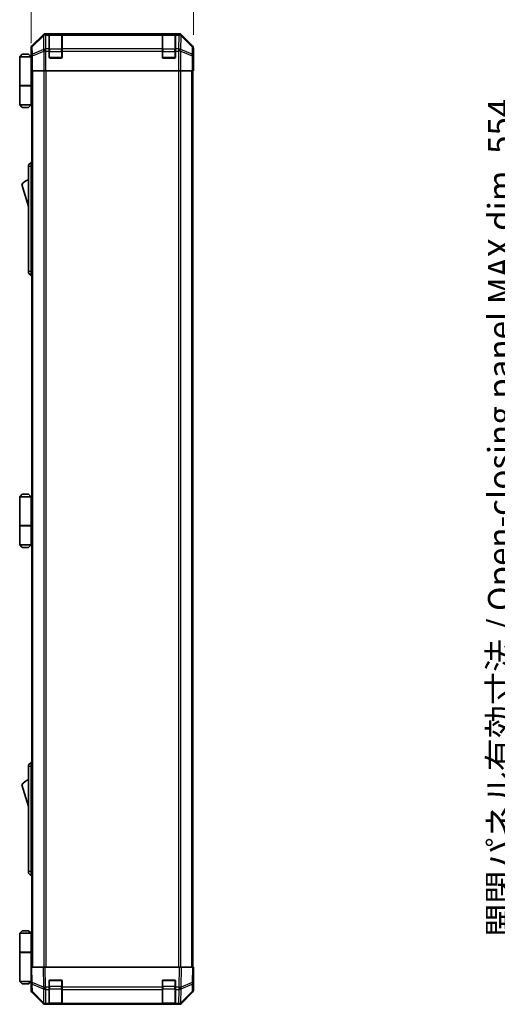
# Model space of a CAD drawing. Units: millimetres. Extents: x 0 to 9815, y -29 to 1686.
# Drawn here: x 3264 to 3559, y 742 to 1351 of the extents above; entities that cross this region are included whole.
import ezdxf

# ---------------------------------------------------------------- set-up
doc = ezdxf.new("R2010")
doc.units = ezdxf.units.MM
doc.header["$LTSCALE"] = 5.5
doc.layers.get('Defpoints').update_dxf_attribs({"lineweight": 25})
for name, color, linetype, lineweight in [('Dimension (ISO)', 7, 'Continuous', 18), ('Dimension (ISO) @ 1', 7, 'Continuous', 18), ('Visible (ISO)', 7, 'Continuous', 35), ('Visible Narrow (ISO)', 7, 'Continuous', 25)]:
    doc.layers.add(name, color=color, linetype=linetype, lineweight=lineweight)
doc.styles.add('Note Text (TK)', font='MS PGothic.ttf')
doc.dimstyles.new('Default - Method 1b (TK)', dxfattribs={"dimscale": 5.5, "dimtxt": 2.5, "dimasz": 2.5, "dimexe": 1, "dimexo": 1.5, "dimgap": 1, "dimtad": 1, "dimtoh": 1, "dimrnd": 1e-08, "dimdsep": 46, "dimtxsty": 'Note Text (TK)', "dimcen": 0.09, "dimdle": 5, "dimclrd": 100, "dimclre": 100, "dimclrt": 7, "dimadec": 1, "dimazin": 1, "dimtfac": 1, "dimtmove": 0, "dimatfit": 3, "dimfxl": 0, "dimtolj": 1, "dimlwd": -1, "dimlwe": -1, "dimarcsym": 0})

# ---------------------------------------------------------------- blocks, each defined once
blk = doc.blocks.new('*D43')
at = {"layer": 'Defpoints', "color": 0, "transparency": 16777216}
for p in [(3371.03, 1422.23), (3371.03, 1333.55), (3270.63, 1328.38)]:
    blk.add_point(p, dxfattribs=at)
at = {"layer": 'Dimension (ISO)', "color": 100, "transparency": 16777216}
for p, q in [((3270.63, 1336.63), (3270.63, 1427.73)), ((3371.03, 1341.8), (3371.03, 1427.73)), ((3285.63, 1422.23), (3356.03, 1422.23))]:
    blk.add_line(p, q, dxfattribs=at)
for points in [[(3285.63, 1424.73), (3285.63, 1419.73), (3270.63, 1422.23)], [(3356.03, 1424.73), (3356.03, 1419.73), (3371.03, 1422.23)]]:
    blk.add_solid(points, dxfattribs=at)
at = {"layer": 'Dimension (ISO)', "color": 7, "transparency": 16777216, "insert": (3299.5, 1435.73), "char_height": 15, "attachment_point": 4, "style": 'Note Text (TK)'}
blk.add_mtext('\\A1;100.4', dxfattribs=at)
blk = doc.blocks.new('*D51')
at = {"layer": 'Defpoints', "color": 0, "transparency": 16777216}
for p in [(3627.28, 1319.38), (3576.83, 765.38), (3627.44, 765.38)]:
    blk.add_point(p, dxfattribs=at)
at = {"layer": 'Dimension (ISO)', "color": 100, "transparency": 16777216}
for p, q in [((3619.03, 1319.38), (3571.33, 1319.38)), ((3576.83, 1304.38), (3576.83, 780.38)), ((3619.19, 765.38), (3571.33, 765.38))]:
    blk.add_line(p, q, dxfattribs=at)
for points in [[(3574.33, 1304.38), (3579.33, 1304.38), (3576.83, 1319.38)], [(3574.33, 780.38), (3579.33, 780.38), (3576.83, 765.38)]]:
    blk.add_solid(points, dxfattribs=at)
at = {"layer": 'Dimension (ISO)', "color": 7, "transparency": 16777216, "insert": (3560.52, 784.14), "char_height": 15, "attachment_point": 4, "rotation": 90, "style": 'Note Text (TK)'}
blk.add_mtext('\\A1;開閉パネル有効寸法 / Open-closing panel MAX dim. 554', dxfattribs=at)

msp = doc.modelspace()

# ---------------------------------------------------------------- linework, layer by layer
at = {"layer": 'Visible (ISO)'}
for p, q in [((3278.041, 1341.798), (3271.211, 1334.968)), ((3362.196, 1342.384), (3279.455, 1342.384)), ((3281.825, 1342.167), (3281.825, 1342.236)), ((3281.825, 1342.167), (3281.825, 1341.582)), ((3281.825, 1332.97), (3281.825, 1341.582)), ((3289.525, 1342.184), (3282.125, 1342.184)), ((3282.325, 1342.244), (3289.325, 1342.244)), ((3289.825, 1342.236), (3289.825, 1342.167)), ((3289.825, 1341.582), (3289.825, 1342.167)), ((3289.825, 1341.582), (3289.825, 1332.97)), ((3351.825, 1342.167), (3351.825, 1342.236)), ((3351.825, 1342.167), (3351.825, 1341.582)), ((3351.825, 1332.97), (3351.825, 1341.582)), ((3359.525, 1342.184), (3352.125, 1342.184)), ((3352.325, 1342.244), (3359.325, 1342.244)), ((3359.825, 1342.236), (3359.825, 1342.167)), ((3359.825, 1341.582), (3359.825, 1342.167)), ((3359.825, 1341.582), (3359.825, 1332.97)), ((3370.439, 1334.968), (3363.61, 1341.798)), ((3270.625, 1328.384), (3270.625, 1333.554)), ((3371.025, 1324.384), (3371.025, 1333.554)), ((3265.125, 1329.684), (3263.625, 1328.184)), ((3263.625, 1328.184), (3263.625, 1310.384)), ((3270.625, 1328.184), (3263.625, 1328.184)), ((3265.125, 1329.684), (3269.125, 1329.684)), ((3269.125, 1329.684), (3270.625, 1328.184)), ((3270.625, 1328.384), (3270.695, 1328.384)), ((3270.625, 1328.184), (3270.625, 1324.984)), ((3270.625, 1328.184), (3270.719, 1328.184)), ((3270.752, 1327.184), (3270.625, 1327.184)), ((3281.825, 1332.97), (3281.825, 1331.556)), ((3281.825, 1327.884), (3281.825, 1331.556)), ((3289.325, 1327.384), (3282.325, 1327.384)), ((3289.825, 1331.556), (3289.825, 1332.97)), ((3289.825, 1331.556), (3289.825, 1327.884)), ((3351.825, 1332.97), (3351.825, 1331.556)), ((3351.825, 1327.884), (3351.825, 1331.556)), ((3359.325, 1327.384), (3352.325, 1327.384)), ((3359.825, 1331.556), (3359.825, 1332.97)), ((3359.825, 1331.556), (3359.825, 1327.884)), ((3270.767, 1326.184), (3270.625, 1326.184)), ((3270.625, 1324.984), (3270.778, 1324.984)), ((3270.625, 1324.984), (3270.625, 1310.384)), ((3270.782, 1322.184), (3270.625, 1322.184)), ((3270.782, 1323.384), (3270.782, 1319.384)), ((3370.938, 1319.384), (3370.938, 1322.384)), ((3370.973, 1324.384), (3371.025, 1324.384)), ((3270.873, 1319.384), (3270.782, 1319.384)), ((3271.471, 1319.384), (3270.873, 1319.384)), ((3271.125, 765.384), (3271.125, 1319.384)), ((3271.471, 1319.384), (3278.443, 1319.384)), ((3279.845, 1319.384), (3278.443, 1319.384)), ((3361.805, 1319.384), (3279.845, 1319.384)), ((3363.207, 1319.384), (3361.805, 1319.384)), ((3363.207, 1319.384), (3370.18, 1319.384)), ((3370.778, 1319.384), (3370.18, 1319.384)), ((3370.525, 765.384), (3370.525, 1319.384)), ((3370.778, 1319.384), (3370.938, 1319.384)), ((3263.625, 1310.384), (3270.625, 1310.384)), ((3263.625, 1310.184), (3270.625, 1310.184)), ((3263.625, 1310.184), (3263.625, 1298.384)), ((3264.125, 1310.184), (3264.125, 1310.384)), ((3270.125, 1310.184), (3270.125, 1310.384)), ((3270.586, 1310.384), (3270.586, 1310.184)), ((3271.125, 1310.384), (3270.625, 1310.384)), ((3270.941, 1310.184), (3270.625, 1310.184)), ((3270.625, 1310.184), (3270.625, 1298.384)), ((3271.125, 1310.184), (3270.941, 1310.184)), ((3263.625, 1298.384), (3270.625, 1298.384)), ((3265.125, 1296.884), (3263.625, 1298.384)), ((3269.125, 1296.884), (3265.125, 1296.884)), ((3269.125, 1296.884), (3270.625, 1298.384)), ((3270.625, 1298.384), (3270.941, 1298.384)), ((3271.125, 1298.384), (3270.941, 1298.384)), ((3270.625, 1262.884), (3269.025, 1261.384)), ((3269.025, 1260.384), (3269.025, 1261.384)), ((3269.025, 1260.384), (3269.025, 1195.384)), ((3270.625, 1262.884), (3270.625, 1260.384)), ((3271.125, 1262.884), (3270.625, 1262.884)), ((3270.625, 1195.384), (3270.625, 1260.384)), ((3265.025, 1249.134), (3269.025, 1235.634)), ((3269.025, 1194.384), (3269.025, 1195.384)), ((3269.025, 1194.384), (3270.625, 1192.884)), ((3270.625, 1195.384), (3270.625, 1192.884)), ((3271.125, 1192.884), (3270.625, 1192.884)), ((3265.125, 1057.684), (3263.625, 1056.184)), ((3263.625, 1056.184), (3263.625, 1038.384)), ((3270.625, 1056.184), (3263.625, 1056.184)), ((3265.125, 1057.684), (3269.125, 1057.684)), ((3269.125, 1057.684), (3270.625, 1056.184)), ((3270.625, 1056.184), (3270.625, 1052.984)), ((3270.625, 1056.184), (3271.125, 1056.184)), ((3271.125, 1055.184), (3270.625, 1055.184)), ((3271.125, 1054.184), (3270.625, 1054.184)), ((3270.625, 1052.984), (3271.125, 1052.984)), ((3270.625, 1052.984), (3270.625, 1038.384)), ((3271.125, 1050.184), (3270.625, 1050.184)), ((3263.625, 1038.384), (3270.625, 1038.384)), ((3263.625, 1038.184), (3270.625, 1038.184)), ((3263.625, 1038.184), (3263.625, 1026.384)), ((3264.125, 1038.184), (3264.125, 1038.384)), ((3270.125, 1038.184), (3270.125, 1038.384)), ((3270.586, 1038.384), (3270.586, 1038.184)), ((3271.125, 1038.384), (3270.625, 1038.384)), ((3270.941, 1038.184), (3270.625, 1038.184)), ((3270.625, 1038.184), (3270.625, 1026.384)), ((3271.125, 1038.184), (3270.941, 1038.184)), ((3263.625, 1026.384), (3270.625, 1026.384)), ((3265.125, 1024.884), (3263.625, 1026.384)), ((3269.125, 1024.884), (3265.125, 1024.884)), ((3269.125, 1024.884), (3270.625, 1026.384)), ((3270.625, 1026.384), (3270.941, 1026.384)), ((3271.125, 1026.384), (3270.941, 1026.384)), ((3270.625, 891.884), (3269.025, 890.384)), ((3269.025, 889.384), (3269.025, 890.384)), ((3269.025, 889.384), (3269.025, 824.384)), ((3270.625, 891.884), (3270.625, 889.384)), ((3271.125, 891.884), (3270.625, 891.884)), ((3270.625, 824.384), (3270.625, 889.384)), ((3265.025, 878.134), (3269.025, 864.634)), ((3269.025, 823.384), (3269.025, 824.384)), ((3269.025, 823.384), (3270.625, 821.884)), ((3270.625, 824.384), (3270.625, 821.884)), ((3271.125, 821.884), (3270.625, 821.884)), ((3265.125, 787.884), (3263.625, 786.384)), ((3263.625, 786.384), (3270.625, 786.384)), ((3263.625, 786.384), (3263.625, 774.584)), ((3269.125, 787.884), (3265.125, 787.884)), ((3269.125, 787.884), (3270.625, 786.384)), ((3270.941, 786.384), (3270.625, 786.384)), ((3270.625, 786.384), (3270.625, 774.584)), ((3271.125, 786.384), (3270.941, 786.384)), ((3263.625, 774.584), (3270.625, 774.584)), ((3263.625, 774.384), (3270.625, 774.384)), ((3263.625, 774.384), (3263.625, 756.584)), ((3264.125, 774.384), (3264.125, 774.584)), ((3270.125, 774.384), (3270.125, 774.584)), ((3270.586, 774.384), (3270.586, 774.584)), ((3270.625, 774.584), (3270.941, 774.584)), ((3270.625, 759.784), (3270.625, 774.384)), ((3271.125, 774.384), (3270.625, 774.384)), ((3270.941, 774.584), (3271.125, 774.584)), ((3270.625, 765.384), (3271.211, 765.384)), ((3270.625, 765.384), (3270.791, 755.862)), ((3270.625, 762.584), (3270.674, 762.584)), ((3278.041, 765.384), (3271.211, 765.384)), ((3278.041, 765.384), (3279.455, 765.384)), ((3362.196, 765.384), (3279.455, 765.384)), ((3362.196, 765.384), (3363.61, 765.384)), ((3370.439, 765.384), (3363.61, 765.384)), ((3370.439, 765.384), (3371.025, 765.384)), ((3370.859, 755.862), (3371.025, 765.384)), ((3270.625, 756.584), (3263.625, 756.584)), ((3265.125, 755.084), (3263.625, 756.584)), ((3265.125, 755.084), (3269.125, 755.084)), ((3269.125, 755.084), (3270.625, 756.584)), ((3270.723, 759.784), (3270.625, 759.784)), ((3270.625, 759.784), (3270.625, 756.584)), ((3270.625, 758.584), (3270.744, 758.584)), ((3270.625, 757.584), (3270.761, 757.584)), ((3270.779, 756.584), (3270.625, 756.584)), ((3270.782, 756.384), (3270.625, 756.384)), ((3270.625, 756.384), (3270.625, 751.214)), ((3270.791, 755.862), (3270.873, 751.201)), ((3281.825, 752.961), (3281.825, 756.884)), ((3282.325, 757.384), (3289.325, 757.384)), ((3289.825, 756.884), (3289.825, 752.961)), ((3351.825, 752.961), (3351.825, 756.884)), ((3352.325, 757.384), (3359.325, 757.384)), ((3359.825, 756.884), (3359.825, 752.961)), ((3370.778, 751.201), (3370.859, 755.862)), ((3371.025, 760.384), (3370.938, 760.384)), ((3371.025, 760.384), (3371.025, 751.214)), ((3278.041, 742.97), (3271.211, 749.8)), ((3271.471, 749.809), (3278.436, 742.964)), ((3281.825, 752.961), (3281.825, 751.582)), ((3281.825, 742.97), (3281.825, 751.582)), ((3289.825, 751.582), (3289.825, 752.961)), ((3289.825, 751.582), (3289.825, 742.97)), ((3351.825, 752.961), (3351.825, 751.582)), ((3351.825, 742.97), (3351.825, 751.582)), ((3359.825, 751.582), (3359.825, 752.961)), ((3359.825, 751.582), (3359.825, 742.97)), ((3363.214, 742.964), (3370.18, 749.809)), ((3370.439, 749.8), (3363.61, 742.97)), ((3278.436, 742.964), (3278.443, 742.957)), ((3281.825, 742.97), (3281.825, 742.384)), ((3289.825, 742.384), (3289.825, 742.97)), ((3351.825, 742.97), (3351.825, 742.384)), ((3359.825, 742.384), (3359.825, 742.97)), ((3363.207, 742.957), (3363.214, 742.964)), ((3279.845, 742.384), (3279.455, 742.384)), ((3279.845, 742.384), (3281.825, 742.384)), ((3281.825, 742.384), (3282.325, 742.384)), ((3282.125, 742.584), (3289.525, 742.584)), ((3289.325, 742.384), (3282.325, 742.384)), ((3289.325, 742.384), (3289.825, 742.384)), ((3289.825, 742.384), (3351.825, 742.384)), ((3351.825, 742.384), (3352.325, 742.384)), ((3352.125, 742.584), (3359.525, 742.584)), ((3359.325, 742.384), (3352.325, 742.384)), ((3359.325, 742.384), (3359.825, 742.384)), ((3359.825, 742.384), (3361.805, 742.384)), ((3362.196, 742.384), (3361.805, 742.384))]:
    msp.add_line(p, q, dxfattribs=at)
for centre, radius, start, end in [((3282.125, 1341.884), 0.3, 90, 180), ((3289.525, 1341.884), 0.3, 0, 90), ((3352.125, 1341.884), 0.3, 90, 180), ((3359.525, 1341.884), 0.3, 0, 90), ((3282.325, 1327.884), 0.5, 180, 270), ((3289.325, 1327.884), 0.5, 270, 0), ((3352.325, 1327.884), 0.5, 180, 270), ((3359.325, 1327.884), 0.5, 270, 0), ((3271.268, 1244.977), 7.5, 107.398677, 146.341118), ((3271.268, 873.977), 7.5, 107.398677, 146.341118), ((3282.325, 756.884), 0.5, 90, 180), ((3289.325, 756.884), 0.5, 0, 90), ((3352.325, 756.884), 0.5, 90, 180), ((3359.325, 756.884), 0.5, 0, 90), ((3272.872, 751.236), 2, 181, 225.5), ((3368.778, 751.236), 2, 314.5, 359), ((3279.845, 744.384), 2, 225.5, 270), ((3282.125, 742.884), 0.3, 180, 270), ((3289.525, 742.884), 0.3, 270, 0), ((3352.125, 742.884), 0.3, 180, 270), ((3359.525, 742.884), 0.3, 270, 0), ((3361.805, 744.384), 2, 270, 314.5)]:
    msp.add_arc(centre, radius, start, end, dxfattribs=at)
for centre, major_axis, ratio, start_param, end_param in [((3279.455, 1340.384), (-1.415, 1.415), 0.9996955, 5.4979394, 6.2831853), ((3282.325, 1342.236), (-0.5, 0), 0.0174551, 4.712389, 6.2831853), ((3289.325, 1342.236), (-0.5, 0), 0.0174551, 3.1415927, 4.712389), ((3352.325, 1342.236), (-0.5, 0), 0.0174551, 4.712389, 6.2831853), ((3359.325, 1342.236), (-0.5, 0), 0.0174551, 3.1415927, 4.712389), ((3362.195, 1340.384), (1.415, 1.415), 0.9996955, 0, 0.7852459), ((3272.625, 1333.554), (-1.415, 1.415), 0.9996955, 0, 0.7852459), ((3369.025, 1333.554), (1.415, 1.415), 0.9996955, 5.4979394, 6.2831853), ((3270.695, 1323.384), (0, 5), 0.0174551, 4.712389, 6.2831853), ((3370.973, 1322.384), (0, 2), 0.0174551, 0, 1.5707963), ((3370.973, 762.384), (0, -2), 0.0174551, 5.4977871, 6.2831853), ((3270.695, 761.384), (0, -5), 0.0174551, 0, 0.2837941), ((3272.625, 751.214), (-1.415, -1.415), 0.9996955, 5.4979394, 6.2831853), ((3369.025, 751.214), (1.415, -1.415), 0.9996955, 0, 0.7852459), ((3279.455, 744.384), (-1.415, -1.415), 0.9996955, 0, 0.7852459), ((3362.195, 744.384), (1.415, -1.415), 0.9996955, 5.4979394, 6.2831853)]:
    msp.add_ellipse(centre, major_axis=major_axis, ratio=ratio, start_param=start_param, end_param=end_param, dxfattribs=at)
at = {"layer": 'Visible Narrow (ISO)'}
for p, q in [((3278.257, 1341.582), (3271.377, 1334.802)), ((3271.386, 1334.382), (3278.266, 1341.162)), ((3278.041, 1341.798), (3278.257, 1341.582)), ((3278.266, 1341.162), (3278.283, 1341.161)), ((3278.283, 1341.161), (3278.433, 1332.556)), ((3279.671, 1342.168), (3279.455, 1342.384)), ((3279.688, 1342.167), (3279.671, 1342.168)), ((3281.825, 1342.167), (3279.688, 1342.167)), ((3279.688, 1341.582), (3279.688, 1342.167)), ((3279.838, 1332.976), (3279.688, 1341.582)), ((3279.688, 1341.582), (3281.825, 1341.582)), ((3282.125, 1342.184), (3282.125, 1341.598)), ((3282.125, 1332.77), (3282.125, 1341.598)), ((3282.125, 1341.598), (3289.525, 1341.598)), ((3282.325, 1342.184), (3282.325, 1342.244)), ((3289.325, 1342.244), (3289.325, 1342.184)), ((3289.525, 1341.598), (3289.525, 1342.184)), ((3289.525, 1341.598), (3289.525, 1332.77)), ((3351.825, 1342.167), (3289.825, 1342.167)), ((3289.825, 1341.582), (3351.825, 1341.582)), ((3352.125, 1342.184), (3352.125, 1341.598)), ((3352.125, 1332.77), (3352.125, 1341.598)), ((3352.125, 1341.598), (3359.525, 1341.598)), ((3352.325, 1342.184), (3352.325, 1342.244)), ((3359.325, 1342.244), (3359.325, 1342.184)), ((3359.525, 1341.598), (3359.525, 1342.184)), ((3359.525, 1341.598), (3359.525, 1332.77)), ((3361.962, 1342.167), (3359.825, 1342.167)), ((3359.825, 1341.582), (3361.962, 1341.582)), ((3361.962, 1341.582), (3361.812, 1332.976)), ((3361.979, 1342.168), (3361.962, 1342.167)), ((3361.962, 1342.167), (3361.962, 1341.582)), ((3362.196, 1342.384), (3361.979, 1342.168)), ((3363.217, 1332.556), (3363.368, 1341.161)), ((3363.368, 1341.161), (3363.384, 1341.162)), ((3363.384, 1341.162), (3370.265, 1334.382)), ((3363.393, 1341.582), (3363.61, 1341.798)), ((3370.273, 1334.802), (3363.393, 1341.582)), ((3270.625, 1333.554), (3270.791, 1333.388)), ((3270.791, 1333.388), (3270.873, 1328.727)), ((3271.377, 1334.802), (3271.211, 1334.968)), ((3271.467, 1329.721), (3271.386, 1334.382)), ((3370.265, 1334.382), (3370.183, 1329.721)), ((3370.439, 1334.968), (3370.273, 1334.802)), ((3370.778, 1328.727), (3370.859, 1333.388)), ((3370.859, 1333.388), (3371.025, 1333.554)), ((3270.873, 1328.727), (3270.873, 1319.384)), ((3271.471, 1328.727), (3270.873, 1328.727)), ((3278.433, 1332.556), (3271.467, 1329.721)), ((3271.471, 1328.727), (3278.436, 1331.562)), ((3271.471, 1319.384), (3271.471, 1328.727)), ((3278.436, 1331.562), (3278.443, 1331.556)), ((3278.443, 1331.556), (3278.443, 1319.384)), ((3279.845, 1331.556), (3278.443, 1331.556)), ((3279.845, 1332.97), (3279.838, 1332.976)), ((3281.825, 1332.97), (3279.845, 1332.97)), ((3279.845, 1331.556), (3279.845, 1332.97)), ((3279.845, 1319.384), (3279.845, 1331.556)), ((3279.845, 1331.556), (3281.825, 1331.556)), ((3281.825, 1331.356), (3282.125, 1331.356)), ((3281.867, 1327.684), (3282.125, 1327.684)), ((3282.125, 1332.77), (3282.125, 1331.356)), ((3289.525, 1332.77), (3282.125, 1332.77)), ((3282.125, 1327.684), (3282.125, 1331.356)), ((3282.125, 1331.356), (3289.525, 1331.356)), ((3282.125, 1327.684), (3282.125, 1327.426)), ((3289.525, 1327.684), (3282.125, 1327.684)), ((3289.525, 1331.356), (3289.525, 1332.77)), ((3289.525, 1331.356), (3289.825, 1331.356)), ((3289.525, 1331.356), (3289.525, 1327.684)), ((3289.525, 1327.426), (3289.525, 1327.684)), ((3289.525, 1327.684), (3289.783, 1327.684)), ((3351.825, 1332.97), (3289.825, 1332.97)), ((3289.825, 1331.556), (3351.825, 1331.556)), ((3351.825, 1331.356), (3352.125, 1331.356)), ((3351.867, 1327.684), (3352.125, 1327.684)), ((3352.125, 1332.77), (3352.125, 1331.356)), ((3359.525, 1332.77), (3352.125, 1332.77)), ((3352.125, 1327.684), (3352.125, 1331.356)), ((3352.125, 1331.356), (3359.525, 1331.356)), ((3352.125, 1327.684), (3352.125, 1327.426)), ((3359.525, 1327.684), (3352.125, 1327.684)), ((3359.525, 1331.356), (3359.525, 1332.77)), ((3359.525, 1331.356), (3359.825, 1331.356)), ((3359.525, 1331.356), (3359.525, 1327.684)), ((3359.525, 1327.426), (3359.525, 1327.684)), ((3359.525, 1327.684), (3359.783, 1327.684)), ((3361.805, 1332.97), (3359.825, 1332.97)), ((3359.825, 1331.556), (3361.805, 1331.556)), ((3361.812, 1332.976), (3361.805, 1332.97)), ((3361.805, 1332.97), (3361.805, 1331.556)), ((3361.805, 1331.556), (3361.805, 1319.384)), ((3363.207, 1331.556), (3361.805, 1331.556)), ((3363.207, 1331.556), (3363.214, 1331.562)), ((3363.207, 1319.384), (3363.207, 1331.556)), ((3363.214, 1331.562), (3370.18, 1328.727)), ((3370.183, 1329.721), (3363.217, 1332.556)), ((3370.18, 1328.727), (3370.18, 1319.384)), ((3370.778, 1328.727), (3370.18, 1328.727)), ((3370.778, 1319.384), (3370.778, 1328.727)), ((3271.711, 765.384), (3271.711, 1319.384)), ((3278.539, 1319.384), (3278.539, 765.384)), ((3279.954, 765.384), (3279.954, 1319.384)), ((3361.697, 1319.384), (3361.697, 765.384)), ((3363.111, 765.384), (3363.111, 1319.384)), ((3369.939, 765.384), (3369.939, 1319.384)), ((3270.941, 1298.384), (3270.941, 1310.184)), ((3270.625, 1260.384), (3269.025, 1260.384)), ((3271.125, 1260.384), (3270.625, 1260.384)), ((3270.625, 1195.384), (3269.025, 1195.384)), ((3271.125, 1195.384), (3270.625, 1195.384)), ((3270.941, 1026.384), (3270.941, 1038.184)), ((3270.625, 889.384), (3269.025, 889.384)), ((3271.125, 889.384), (3270.625, 889.384)), ((3270.625, 824.384), (3269.025, 824.384)), ((3271.125, 824.384), (3270.625, 824.384)), ((3270.941, 774.584), (3270.941, 786.384)), ((3271.377, 755.848), (3271.211, 765.384)), ((3278.041, 765.384), (3278.257, 752.97)), ((3279.671, 752.984), (3279.455, 765.384)), ((3362.196, 765.384), (3361.979, 752.984)), ((3363.393, 752.97), (3363.61, 765.384)), ((3370.439, 765.384), (3370.273, 755.848)), ((3278.257, 752.97), (3271.377, 755.848)), ((3271.467, 750.217), (3271.386, 754.879)), ((3271.386, 754.879), (3278.266, 752.001)), ((3282.125, 757.084), (3281.867, 757.084)), ((3282.125, 757.342), (3282.125, 757.084)), ((3282.125, 753.412), (3282.125, 757.084)), ((3282.125, 757.084), (3289.525, 757.084)), ((3289.525, 757.084), (3289.525, 757.342)), ((3289.783, 757.084), (3289.525, 757.084)), ((3289.525, 757.084), (3289.525, 753.412)), ((3352.125, 757.084), (3351.867, 757.084)), ((3352.125, 757.342), (3352.125, 757.084)), ((3352.125, 753.412), (3352.125, 757.084)), ((3352.125, 757.084), (3359.525, 757.084)), ((3359.525, 757.084), (3359.525, 757.342)), ((3359.783, 757.084), (3359.525, 757.084)), ((3359.525, 757.084), (3359.525, 753.412)), ((3363.384, 752.001), (3370.265, 754.879)), ((3370.273, 755.848), (3363.393, 752.97)), ((3370.265, 754.879), (3370.183, 750.217)), ((3278.433, 743.372), (3271.467, 750.217)), ((3278.266, 752.001), (3278.283, 751.977)), ((3278.283, 751.977), (3278.433, 743.372)), ((3279.688, 752.961), (3279.671, 752.984)), ((3281.825, 752.961), (3279.688, 752.961)), ((3279.688, 751.582), (3279.688, 752.961)), ((3279.838, 742.976), (3279.688, 751.582)), ((3279.688, 751.582), (3281.825, 751.582)), ((3281.825, 753.412), (3282.125, 753.412)), ((3282.125, 753.412), (3282.125, 751.998)), ((3289.525, 753.412), (3282.125, 753.412)), ((3282.125, 743.17), (3282.125, 751.998)), ((3282.125, 751.998), (3289.525, 751.998)), ((3289.525, 753.412), (3289.825, 753.412)), ((3289.525, 751.998), (3289.525, 753.412)), ((3289.525, 751.998), (3289.525, 743.17)), ((3351.825, 752.961), (3289.825, 752.961)), ((3289.825, 751.582), (3351.825, 751.582)), ((3351.825, 753.412), (3352.125, 753.412)), ((3352.125, 753.412), (3352.125, 751.998)), ((3359.525, 753.412), (3352.125, 753.412)), ((3352.125, 743.17), (3352.125, 751.998)), ((3352.125, 751.998), (3359.525, 751.998)), ((3359.525, 753.412), (3359.825, 753.412)), ((3359.525, 751.998), (3359.525, 753.412)), ((3359.525, 751.998), (3359.525, 743.17)), ((3361.962, 752.961), (3359.825, 752.961)), ((3359.825, 751.582), (3361.962, 751.582)), ((3361.962, 751.582), (3361.812, 742.976)), ((3361.979, 752.984), (3361.962, 752.961)), ((3361.962, 752.961), (3361.962, 751.582)), ((3363.217, 743.372), (3363.368, 751.977)), ((3370.183, 750.217), (3363.217, 743.372)), ((3363.368, 751.977), (3363.384, 752.001)), ((3279.845, 742.97), (3279.838, 742.976)), ((3281.825, 742.97), (3279.845, 742.97)), ((3279.845, 742.384), (3279.845, 742.97)), ((3282.125, 743.17), (3282.125, 742.584)), ((3289.525, 743.17), (3282.125, 743.17)), ((3289.525, 742.584), (3289.525, 743.17)), ((3351.825, 742.97), (3289.825, 742.97)), ((3352.125, 743.17), (3352.125, 742.584)), ((3359.525, 743.17), (3352.125, 743.17)), ((3359.525, 742.584), (3359.525, 743.17)), ((3361.805, 742.97), (3359.825, 742.97)), ((3361.812, 742.976), (3361.805, 742.97)), ((3361.805, 742.97), (3361.805, 742.384)), ((3282.325, 742.384), (3282.325, 742.584)), ((3289.325, 742.584), (3289.325, 742.384)), ((3352.325, 742.384), (3352.325, 742.584)), ((3359.325, 742.584), (3359.325, 742.384))]:
    msp.add_line(p, q, dxfattribs=at)
for centre, major_axis, ratio, start_param, end_param in [((3279.671, 1340.168), (-1.404, 1.425), 0.2855304, 0.0257525, 0.560167), ((3279.671, 1340.168), (-1.414, -1.414), 0.9996955, 3.9271431, 4.712389), ((3279.671, 1340.168), (0.049, 1.999), 0.8144058, 0.0300796, 1.0706198), ((3279.688, 1340.167), (0.049, 1.999), 0.8144058, 0.0300796, 1.0706198), ((3279.688, 1340.167), (2, 0.035), 0.7070529, 1.5584553, 2.3376829), ((3282.125, 1341.386), (-0.3, 0), 0.7071068, 4.712389, 6.2831853), ((3289.525, 1341.386), (0.3, 0), 0.7071068, 0, 1.5707963), ((3352.125, 1341.386), (-0.3, 0), 0.7071068, 4.712389, 6.2831853), ((3359.525, 1341.386), (0.3, 0), 0.7071068, 0, 1.5707963), ((3361.962, 1340.167), (-0.049, 1.999), 0.8144058, 5.2125656, 6.2531058), ((3361.962, 1340.167), (2, -0.035), 0.7070529, 0.8039097, 1.5831374), ((3361.979, 1340.168), (-0.049, 1.999), 0.8144058, 5.2125656, 6.2531058), ((3361.979, 1340.168), (-1.414, 1.414), 0.9996955, 4.712389, 5.4976349), ((3361.979, 1340.168), (1.404, 1.425), 0.2855304, 5.7230183, 6.2574328), ((3272.791, 1333.388), (-1.414, -1.414), 0.9996955, 4.712389, 5.4976349), ((3272.791, 1333.388), (-2, -0.035), 0.7070529, 5.4792756, 6.2585033), ((3272.791, 1333.388), (-1.404, 1.425), 0.2855304, 0.0257525, 0.560167), ((3368.859, 1333.388), (1.404, 1.425), 0.2855304, 5.7230183, 6.2574328), ((3368.859, 1333.388), (2, -0.035), 0.7070529, 0.0246821, 0.8039097), ((3368.859, 1333.388), (-1.414, 1.414), 0.9996955, 3.9271431, 4.712389), ((3272.872, 1328.727), (-2, -0.035), 0.7070529, 5.4792756, 6.2585033), ((3272.872, 1328.727), (0.754, -1.852), 0.6731149, 3.9010795, 4.4449628), ((3279.838, 1331.562), (-0.754, 1.852), 0.6731149, 0.7594868, 1.3033702), ((3279.838, 1331.562), (-2, -0.035), 0.7070529, 4.700048, 5.4792756), ((3279.838, 1331.562), (-1.402, -1.427), 0.573962, 4.1837666, 5.2259406), ((3279.845, 1331.556), (-1.402, -1.427), 0.573962, 4.1837666, 5.2259406), ((3282.125, 1332.558), (-0.3, 0), 0.7071068, 4.712389, 6.2831853), ((3289.525, 1332.558), (0.3, 0), 0.7071068, 0, 1.5707963), ((3352.125, 1332.558), (-0.3, 0), 0.7071068, 4.712389, 6.2831853), ((3359.525, 1332.558), (0.3, 0), 0.7071068, 0, 1.5707963), ((3361.805, 1331.556), (1.402, -1.427), 0.573962, 1.0572447, 2.0994187), ((3361.812, 1331.562), (1.402, -1.427), 0.573962, 1.0572447, 2.0994187), ((3361.812, 1331.562), (-2, 0.035), 0.7070529, 3.9455024, 4.72473), ((3361.812, 1331.562), (-0.754, -1.852), 0.6731149, 1.8382225, 2.3821058), ((3368.778, 1328.727), (0.754, 1.852), 0.6731149, 4.9798151, 5.5236985), ((3368.778, 1328.727), (2, -0.035), 0.7070529, 0.0246821, 0.8039097), ((3272.791, 755.897), (-2, -0.035), 0.0174497, 0, 0.7852459), ((3272.791, 755.897), (-2, -0.035), 0.7070529, 0, 0.7792276), ((3272.791, 755.897), (0.772, 1.845), 0.6726674, 1.8708192, 2.4052337), ((3368.859, 755.897), (2, -0.035), 0.7070529, 5.5039577, 6.2831853), ((3368.859, 755.897), (-0.772, 1.845), 0.6726674, 3.8779516, 4.4123662), ((3368.859, 755.897), (2, -0.035), 0.0174497, 5.4979394, 6.2831853), ((3272.872, 751.236), (-2, -0.035), 0.7070529, 0, 0.7792276), ((3272.872, 751.236), (-1.402, -1.427), 0.2788133, 5.7393019, 6.2831853), ((3279.671, 753.019), (0.772, 1.845), 0.6726674, 1.8708192, 2.4052337), ((3279.671, 753.019), (-2, -0.035), 0.0174497, 0.7852459, 1.5704917), ((3279.671, 753.019), (1.629, 1.16), 0.0142155, 3.6617231, 4.7022633), ((3279.688, 752.996), (1.629, 1.16), 0.0142155, 3.6617231, 4.7022633), ((3279.688, 752.996), (2, 0.035), 0.7070529, 3.9208203, 4.700048), ((3282.125, 752.21), (-0.3, 0), 0.7071068, 0, 1.5707963), ((3289.525, 752.21), (0.3, 0), 0.7071068, 4.712389, 6.2831853), ((3352.125, 752.21), (-0.3, 0), 0.7071068, 0, 1.5707963), ((3359.525, 752.21), (0.3, 0), 0.7071068, 4.712389, 6.2831853), ((3361.962, 752.996), (-1.629, 1.16), 0.0142155, 1.580922, 2.6214622), ((3361.962, 752.996), (2, -0.035), 0.7070529, 4.72473, 5.5039577), ((3361.979, 753.019), (-1.629, 1.16), 0.0142155, 1.580922, 2.6214622), ((3361.979, 753.019), (-2, 0.035), 0.0174497, 1.5711009, 2.3563468), ((3361.979, 753.019), (0.772, -1.845), 0.6726674, 0.736359, 1.2707735), ((3368.778, 751.236), (1.402, -1.427), 0.2788133, 0, 0.5438834), ((3368.778, 751.236), (2, -0.035), 0.7070529, 5.5039577, 6.2831853), ((3279.838, 744.391), (-1.402, -1.427), 0.2788133, 5.7393019, 6.2831853), ((3279.838, 744.391), (-2, -0.035), 0.7070529, 0.7792276, 1.5584553), ((3279.838, 744.391), (-1.402, -1.427), 0.573962, 0, 1.042174), ((3279.845, 744.384), (-1.402, -1.427), 0.573962, 0, 1.042174), ((3282.125, 743.382), (-0.3, 0), 0.7071068, 0, 1.5707963), ((3289.525, 743.382), (0.3, 0), 0.7071068, 4.712389, 6.2831853), ((3352.125, 743.382), (-0.3, 0), 0.7071068, 0, 1.5707963), ((3359.525, 743.382), (0.3, 0), 0.7071068, 4.712389, 6.2831853), ((3361.805, 744.384), (1.402, -1.427), 0.573962, 5.2410113, 6.2831853), ((3361.812, 744.391), (-2, 0.035), 0.7070529, 1.5831374, 2.362365), ((3361.812, 744.391), (1.402, -1.427), 0.573962, 5.2410113, 6.2831853), ((3361.812, 744.391), (1.402, -1.427), 0.2788133, 0, 0.5438834)]:
    msp.add_ellipse(centre, major_axis=major_axis, ratio=ratio, start_param=start_param, end_param=end_param, dxfattribs=at)

# ---------------------------------------------------------------- dimensions: what is measured, and where the dimension line sits
at = {"layer": 'Dimension (ISO) @ 1', "color": 100}
dim = msp.add_linear_dim(base=(3371.025, 1422.227), p1=(3270.625, 1328.384), p2=(3371.025, 1333.554), angle=180, dimstyle='Default - Method 1b (TK)', override={"dimscale": 1, "dimtxt": 15, "dimasz": 15, "dimexe": 5.5, "dimexo": 8.25, "dimgap": 6, "dimtoh": 0, "dimdec": 2, "dimcen": 0.495, "dimtp": 0, "dimtm": 0, "dimtdec": 2, "dimtix": 0, "dimtofl": 0, "dimtmove": 0, "dimatfit": 1}, dxfattribs=at)
dim.commit()
dim.dimension.update_dxf_attribs({"geometry": '*D43', "text_midpoint": (3322.038, 1422.227), "dimtype": 128})
dim = msp.add_linear_dim(base=(3576.83, 765.384), p1=(3627.284, 1319.384), p2=(3627.441, 765.384), angle=90, text='開閉パネル有効寸法 / Open-closing panel MAX dim. <>', dimstyle='Default - Method 1b (TK)', override={"dimscale": 1, "dimtxt": 15, "dimasz": 15, "dimexe": 5.5, "dimexo": 8.25, "dimgap": 6, "dimtoh": 0, "dimdec": 2, "dimcen": 0.495, "dimtp": 0, "dimtm": 0, "dimtdec": 2, "dimtix": 0, "dimtofl": 0, "dimtmove": 0, "dimatfit": 1}, dxfattribs=at)
dim.commit()
dim.dimension.update_dxf_attribs({"geometry": '*D51', "text_midpoint": (3576.83, 1045.874), "dimtype": 128})

doc.saveas('drawing.dxf')
